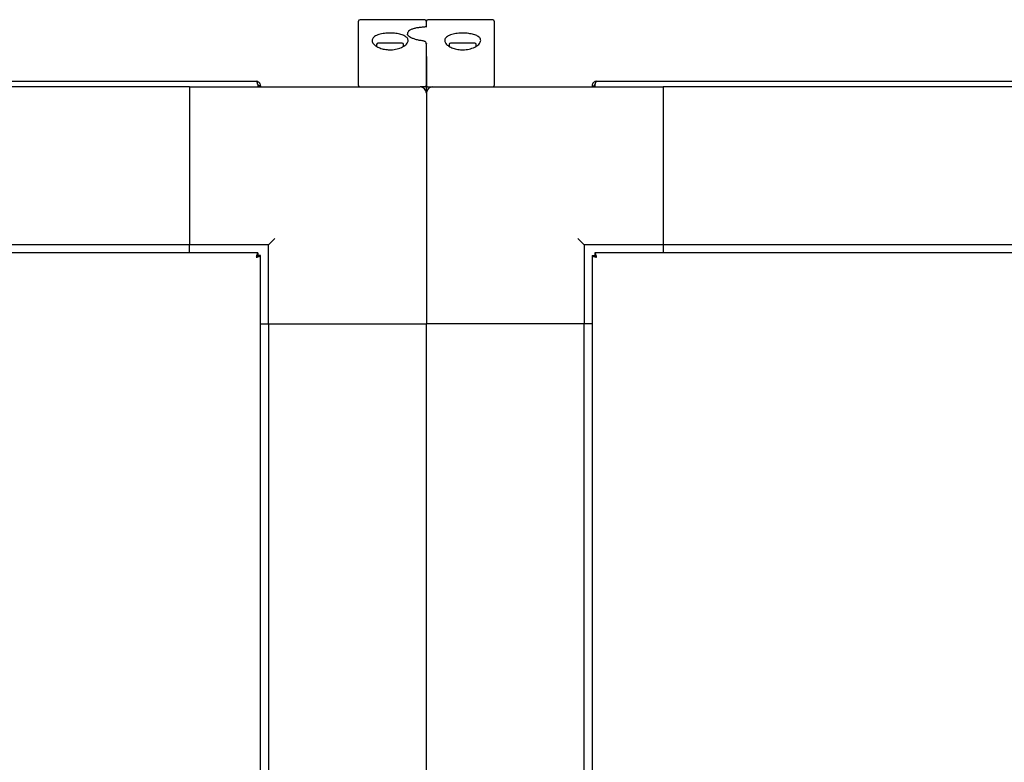
# Model space of a CAD drawing. Units: millimetres. Extents: x 184 to 863, y -50 to 541.
# Drawn here: x 395 to 427, y 192 to 215 of the extents above; entities that cross this region are included whole.
import ezdxf

# ---------------------------------------------------------------- set-up
doc = ezdxf.new("R2010")
doc.units = ezdxf.units.MM

msp = doc.modelspace()

# ---------------------------------------------------------------- linework, layer by layer
at = {"color": 7, "linetype": 'Continuous', "lineweight": 25}
for p, q in [((408.266, 215.477), (406.216, 215.477)), ((410.416, 215.477), (408.366, 215.477)), ((406.166, 214.778), (406.166, 215.427)), ((408.316, 215.237), (408.316, 215.427)), ((410.466, 215.427), (410.466, 214.778)), ((406.166, 213.397), (406.166, 214.778)), ((406.741, 214.695), (406.741, 214.635)), ((406.969, 214.737), (406.783, 214.737)), ((407.494, 214.737), (406.969, 214.737)), ((407.548, 214.737), (407.494, 214.737)), ((407.591, 214.636), (407.591, 214.695)), ((408.316, 214.724), (408.316, 214.714)), ((408.316, 214.315), (408.316, 214.714)), ((409.041, 214.695), (409.041, 214.633)), ((409.269, 214.737), (409.083, 214.737)), ((409.794, 214.737), (409.269, 214.737)), ((409.848, 214.737), (409.794, 214.737)), ((409.891, 214.632), (409.891, 214.695)), ((410.466, 214.778), (410.466, 213.397)), ((408.316, 213.397), (408.316, 214.314)), ((408.316, 214.313), (408.316, 213.397)), ((361.706, 213.527), (402.926, 213.527)), ((400.816, 213.347), (363.816, 213.347)), ((400.816, 213.347), (400.816, 208.347)), ((400.816, 213.347), (408.116, 213.347)), ((402.982, 213.387), (402.982, 213.347)), ((403.066, 213.387), (402.996, 213.387)), ((402.996, 213.387), (402.996, 213.347)), ((403.066, 213.387), (403.066, 213.347)), ((408.316, 213.347), (408.116, 213.347)), ((408.316, 213.347), (408.516, 213.347)), ((408.316, 213.147), (408.316, 213.347)), ((408.516, 213.347), (415.816, 213.347)), ((413.566, 213.387), (413.636, 213.387)), ((413.566, 213.387), (413.566, 213.347)), ((413.636, 213.387), (413.636, 213.347)), ((413.65, 213.387), (413.65, 213.347)), ((413.706, 213.527), (454.926, 213.527)), ((452.816, 213.347), (415.816, 213.347)), ((415.816, 213.347), (415.816, 208.347)), ((400.816, 213.147), (400.816, 208.547)), ((408.316, 213.147), (408.316, 205.847)), ((415.816, 213.147), (415.816, 208.547)), ((400.816, 208.347), (363.816, 208.347)), ((403.316, 208.347), (400.816, 208.347)), ((400.816, 208.097), (400.816, 208.347)), ((403.316, 208.347), (403.516, 208.547)), ((403.316, 205.847), (403.316, 208.347)), ((413.316, 208.347), (413.116, 208.547)), ((415.816, 208.347), (413.316, 208.347)), ((413.316, 208.347), (413.316, 205.847)), ((452.816, 208.347), (415.816, 208.347)), ((415.816, 208.347), (415.816, 208.097)), ((402.982, 208.097), (361.65, 208.097)), ((402.982, 208.097), (402.982, 208.027)), ((403.066, 208.013), (402.996, 208.013)), ((403.066, 158.008), (403.066, 208.013)), ((413.566, 208.013), (413.636, 208.013)), ((413.566, 208.013), (413.566, 184.786)), ((413.65, 208.097), (413.65, 208.027)), ((454.982, 208.097), (413.65, 208.097)), ((403.066, 205.847), (403.316, 205.847)), ((403.316, 205.847), (403.316, 157.847)), ((403.316, 205.847), (408.316, 205.847)), ((403.516, 205.847), (408.116, 205.847)), ((408.316, 158.008), (408.316, 205.847)), ((413.316, 205.847), (408.316, 205.847)), ((413.116, 205.847), (408.516, 205.847)), ((413.316, 184.776), (413.316, 205.847)), ((413.566, 205.847), (413.316, 205.847))]:
    msp.add_line(p, q, dxfattribs=at)
for centre, radius, start, end in [((406.216, 215.427), 0.05, 90, 180), ((408.266, 215.427), 0.05, 360, 90), ((408.366, 215.427), 0.05, 90, 180), ((410.416, 215.427), 0.05, 0, 90), ((406.783, 214.695), 0.0425, 90, 180), ((407.548, 214.695), 0.0425, 0, 90), ((409.083, 214.695), 0.0425, 90, 180), ((409.848, 214.695), 0.0425, 0, 90), ((406.216, 213.397), 0.05, 180, 270), ((408.116, 213.147), 0.2, 0, 90), ((408.266, 213.397), 0.05, 270, 0), ((408.366, 213.397), 0.05, 180, 270), ((408.516, 213.147), 0.2, 90, 180), ((410.416, 213.397), 0.05, 270, 0)]:
    msp.add_arc(centre, radius, start, end, dxfattribs=at)
for points, knots in [([(408.204, 215.237), (408.198, 215.237), (408.148, 215.236), (408.06, 215.225), (407.946, 215.205), (407.85, 215.175), (407.778, 215.137), (407.733, 215.088), (407.712, 215.044), (407.718, 215.021), (407.718, 215.017)], [0, 0, 0, 0, 0.020335, 0.181742, 0.345161, 0.511658, 0.686611, 0.835939, 0.972554, 1, 1, 1, 1]), ([(408.325, 215.261), (408.325, 215.261), (408.326, 215.262), (408.318, 215.257), (408.297, 215.25), (408.257, 215.242), (408.216, 215.237), (408.191, 215.237), (408.185, 215.237)], [0, 0, 0, 0, 0.052759, 0.196426, 0.387101, 0.6381, 0.925651, 1, 1, 1, 1]), ([(406.596, 214.819), (406.603, 214.849), (406.617, 214.91), (406.728, 214.983), (406.889, 215.032), (407.077, 215.054), (407.266, 215.053), (407.44, 215.031), (407.586, 214.989), (407.691, 214.928), (407.744, 214.848), (407.731, 214.754), (407.646, 214.657), (407.494, 214.575), (407.304, 214.528), (407.114, 214.521), (406.945, 214.545), (406.797, 214.595), (406.678, 214.667), (406.607, 214.746), (406.599, 214.798), (406.596, 214.819)], [0, 0, 0, 0, 0.059076, 0.11829, 0.17373, 0.22504, 0.273866, 0.321921, 0.37072, 0.421674, 0.476056, 0.534574, 0.596377, 0.657859, 0.713712, 0.762073, 0.806617, 0.852343, 0.902811, 0.959489, 1, 1, 1, 1]), ([(408.191, 214.811), (408.189, 214.811), (408.143, 214.813), (408.059, 214.829), (407.946, 214.858), (407.85, 214.896), (407.776, 214.939), (407.731, 214.981), (407.716, 215.009), (407.717, 215.017), (407.718, 215.019)], [0, 0, 0, 0, 0.006416, 0.155498, 0.306701, 0.461324, 0.619728, 0.779394, 0.937184, 1, 1, 1, 1]), ([(410.036, 214.819), (410.028, 214.786), (410.013, 214.719), (409.896, 214.623), (409.726, 214.553), (409.532, 214.521), (409.349, 214.527), (409.188, 214.561), (409.049, 214.619), (408.942, 214.698), (408.887, 214.793), (408.902, 214.888), (408.996, 214.968), (409.149, 215.023), (409.334, 215.051), (409.524, 215.055), (409.702, 215.038), (409.856, 215.001), (409.971, 214.943), (410.028, 214.88), (410.034, 214.836), (410.036, 214.819)], [0, 0, 0, 0, 0.062075, 0.124197, 0.184163, 0.237118, 0.283463, 0.32792, 0.375089, 0.427827, 0.486612, 0.548764, 0.609682, 0.66625, 0.718374, 0.767607, 0.815701, 0.86421, 0.914563, 0.968083, 1, 1, 1, 1]), ([(408.244, 214.798), (408.241, 214.799), (408.226, 214.807), (408.207, 214.809), (408.191, 214.81)], [0, 0, 0, 0, 0.177463, 1, 1, 1, 1]), ([(408.314, 214.714), (408.314, 214.721), (408.315, 214.738), (408.3, 214.763), (408.277, 214.785), (408.255, 214.794), (408.244, 214.798)], [0, 0, 0, 0, 0.15763, 0.425241, 0.708836, 1, 1, 1, 1]), ([(402.996, 213.387), (402.995, 213.396), (402.993, 213.414), (402.981, 213.434), (402.97, 213.44), (402.967, 213.442)], [0, 0, 0, 0, 0.425184, 0.850368, 1, 1, 1, 1]), ([(413.664, 213.442), (413.662, 213.44), (413.651, 213.434), (413.639, 213.414), (413.637, 213.396), (413.636, 213.387)], [0, 0, 0, 0, 0.149632, 0.574816, 1, 1, 1, 1])]:
    msp.add_open_spline(points, degree=3, knots=knots, dxfattribs=at)
for points in [[(402.926, 213.527), (402.931, 213.525), (402.94, 213.521), (402.954, 213.488), (402.968, 213.442), (402.977, 213.405), (402.982, 213.387)], [(403.066, 213.387), (403.064, 213.405), (403.06, 213.442), (403.027, 213.488), (402.981, 213.521), (402.944, 213.525), (402.926, 213.527)], [(413.706, 213.527), (413.688, 213.525), (413.651, 213.521), (413.605, 213.488), (413.572, 213.442), (413.568, 213.405), (413.566, 213.387)], [(413.65, 213.387), (413.655, 213.405), (413.664, 213.442), (413.678, 213.488), (413.692, 213.521), (413.701, 213.525), (413.706, 213.527)], [(402.982, 208.097), (402.977, 208.095), (402.968, 208.091), (402.954, 208.058), (402.94, 208.012), (402.931, 207.975), (402.926, 207.957)], [(402.982, 208.027), (402.977, 208.026), (402.968, 208.024), (402.954, 208.008), (402.94, 207.985), (402.931, 207.966), (402.926, 207.957)], [(402.926, 207.957), (402.944, 207.962), (402.981, 207.971), (403.027, 207.985), (403.06, 207.999), (403.064, 208.008), (403.066, 208.013)], [(402.926, 207.957), (402.935, 207.962), (402.953, 207.971), (402.977, 207.985), (402.993, 207.999), (402.995, 208.008), (402.996, 208.013)], [(413.566, 208.013), (413.568, 208.008), (413.572, 207.999), (413.605, 207.985), (413.651, 207.971), (413.688, 207.962), (413.706, 207.957)], [(413.636, 208.013), (413.637, 208.008), (413.639, 207.999), (413.655, 207.985), (413.678, 207.971), (413.697, 207.962), (413.706, 207.957)], [(413.706, 207.957), (413.701, 207.975), (413.692, 208.012), (413.678, 208.058), (413.664, 208.091), (413.655, 208.095), (413.65, 208.097)], [(413.706, 207.957), (413.701, 207.966), (413.692, 207.985), (413.678, 208.008), (413.664, 208.024), (413.655, 208.026), (413.65, 208.027)]]:
    msp.add_open_spline(points, degree=3, dxfattribs=at)

doc.saveas('drawing.dxf')
